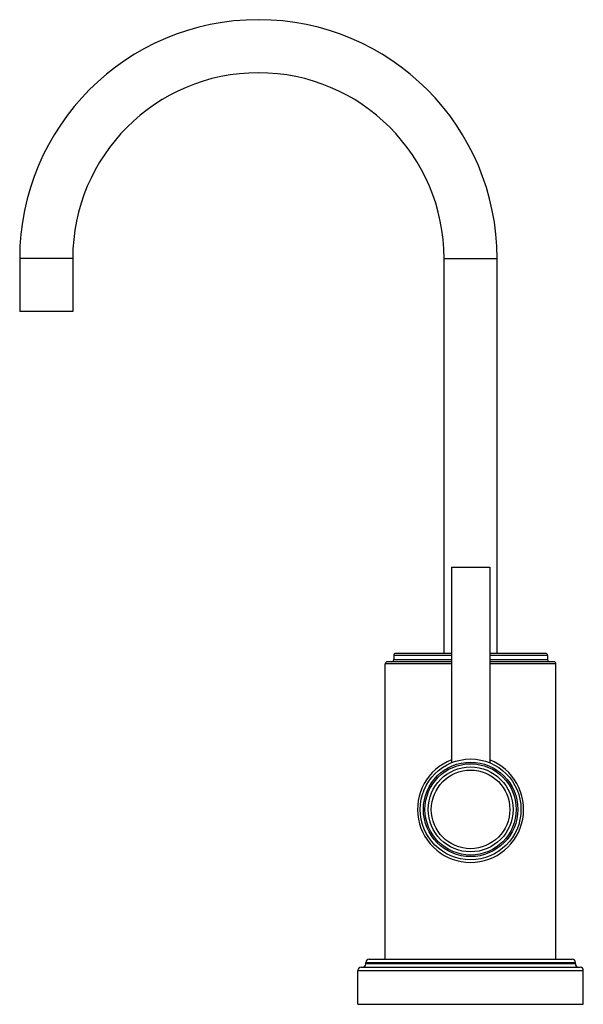
# Model space of a CAD drawing. Units: inches. Extents: x 8.05 to 13.37, y 4.37 to 13.65.
import ezdxf

# ---------------------------------------------------------------- set-up
doc = ezdxf.new("R2010")
doc.units = ezdxf.units.IN
doc.header["$LTSCALE"] = 1.21
doc.header["$MEASUREMENT"] = 0
doc.layers.get('0').update_dxf_attribs({"linetype": 'CONTINUOUS'})

msp = doc.modelspace()

# ---------------------------------------------------------------- linework, layer by layer
at = {"color": 7, "linetype": 'Continuous'}
for p, q in [((8.0537, 11.3974), (8.0537, 10.8974)), ((8.5537, 11.3974), (8.5537, 10.8974)), ((12.0537, 7.6784), (12.0537, 11.3974)), ((12.5537, 7.6784), (12.5537, 11.3974)), ((8.5537, 10.8974), (8.0537, 10.8974)), ((12.1237, 8.4894), (12.4837, 8.4894)), ((12.1237, 8.4894), (12.1237, 6.6479)), ((12.4837, 8.4894), (12.4837, 6.6479)), ((11.5787, 7.6587), (11.5787, 7.619)), ((12.1237, 7.6784), (11.5984, 7.6784)), ((13.009, 7.6784), (12.4837, 7.6784)), ((13.0287, 7.6587), (13.0287, 7.619)), ((11.4987, 4.7974), (11.4987, 7.5797)), ((12.1237, 7.5994), (11.5184, 7.5994)), ((13.089, 7.5994), (12.4837, 7.5994)), ((13.1087, 4.7974), (13.1087, 7.5797)), ((11.3162, 4.7524), (11.3162, 4.7674)), ((11.3462, 4.7974), (13.2612, 4.7974)), ((13.2912, 4.7524), (13.2912, 4.7674)), ((11.2412, 4.3724), (11.2412, 4.6924)), ((11.2712, 4.7224), (13.3362, 4.7224)), ((13.3662, 4.3724), (13.3662, 4.6924)), ((11.2412, 4.3724), (13.3662, 4.3724))]:
    msp.add_line(p, q, dxfattribs=at)
at = {"color": 9, "linetype": 'Continuous'}
for p, q in [((8.5537, 11.3974), (8.0537, 11.3974)), ((12.0537, 11.3974), (12.5537, 11.3974)), ((12.1237, 7.6587), (11.5787, 7.6587)), ((11.5787, 7.619), (12.1237, 7.619)), ((13.0287, 7.6587), (12.4837, 7.6587)), ((12.4837, 7.619), (13.0287, 7.619)), ((12.1237, 7.5797), (11.4987, 7.5797)), ((13.1087, 7.5797), (12.4837, 7.5797)), ((11.3162, 4.7674), (13.2912, 4.7674)), ((13.2912, 4.7524), (11.3162, 4.7524)), ((11.2412, 4.6924), (13.3662, 4.6924))]:
    msp.add_line(p, q, dxfattribs=at)
at = {"color": 7, "linetype": 'Continuous'}
for radius in [0.475, 0.4]:
    msp.add_circle((12.3037, 6.2084), radius, dxfattribs=at)
at = {"color": 9, "linetype": 'Continuous'}
for radius in [0.445, 0.43, 0.37]:
    msp.add_circle((12.3037, 6.2084), radius, dxfattribs=at)
at = {"color": 7, "linetype": 'Continuous'}
for centre, radius, start, end in [((10.3037, 11.3974), 2.25, 0, 180), ((10.3037, 11.3974), 1.75, 0, 180), ((11.559, 7.619), 0.0197, 270, 360), ((11.5984, 7.6587), 0.0197, 90, 180), ((13.009, 7.6587), 0.0197, 0, 90), ((13.0484, 7.619), 0.0197, 180, 270), ((11.5184, 7.5797), 0.0197, 90, 180), ((13.089, 7.5797), 0.0197, 0, 90), ((12.3037, 6.2084), 0.5, 111.11272, 68.88728), ((11.2862, 4.7524), 0.03, 270, 360), ((11.3462, 4.7674), 0.03, 90, 180), ((13.2612, 4.7674), 0.03, 0, 90), ((13.3212, 4.7524), 0.03, 180, 270), ((11.2712, 4.6924), 0.03, 90, 180), ((13.3362, 4.6924), 0.03, 0, 90)]:
    msp.add_arc(centre, radius, start, end, dxfattribs=at)

doc.saveas('drawing.dxf')
